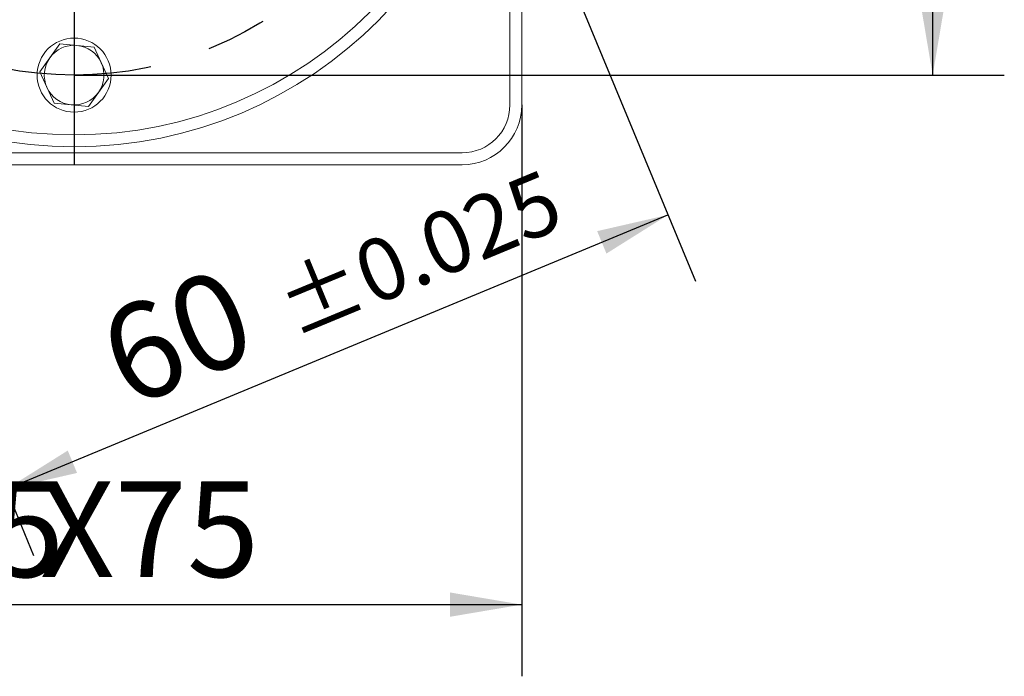
# Model space of a CAD drawing. Units: millimetres. Extents: x 0 to 536, y -1 to 558.
# Drawn here: x 83 to 124, y 156 to 184 of the extents above; entities that cross this region are included whole.
import ezdxf

# ---------------------------------------------------------------- set-up
doc = ezdxf.new("R2010")
doc.units = ezdxf.units.MM
doc.linetypes.add('CENTERX2', pattern=[20.32, 12.7, -2.54, 2.54, -2.54])
doc.layers.add('图框', color=179, linetype='Continuous')
doc.styles.add('SLDTEXTSTYLE1', font='TXT', dxfattribs={"width": 0.7})
doc.dimstyles.new('SLDDIMSTYLE0', dxfattribs={"dimtxt": 4, "dimasz": 3, "dimexe": 0, "dimexo": 0.0625, "dimgap": 1, "dimtad": 2, "dimlfac": 2, "dimrnd": 1e-09, "dimzin": 12, "dimdsep": 46, "dimtxsty": 'SLDTEXTSTYLE1', "dimsah": 1, "dimcen": 0.09, "dimadec": 0, "dimazin": 3, "dimtfac": 1, "dimtofl": 0, "dimtmove": 0, "dimatfit": 3, "dimfxl": 0, "dimfrac": 2, "dimtolj": 1, "dimtzin": 12, "dimarcsym": 0})
doc.dimstyles.new('SLDDIMSTYLE8', dxfattribs={"dimtxt": 4, "dimasz": 3, "dimexe": 0, "dimexo": 0.0625, "dimgap": 1, "dimtad": 2, "dimdec": 3, "dimlfac": 2, "dimrnd": 1e-09, "dimzin": 12, "dimdsep": 46, "dimtxsty": 'SLDTEXTSTYLE1', "dimsah": 1, "dimcen": 0.09, "dimadec": 0, "dimazin": 3, "dimtol": 1, "dimtp": 0.025, "dimtm": 0.025, "dimtfac": 1, "dimtdec": 3, "dimtofl": 0, "dimtmove": 0, "dimatfit": 3, "dimfxl": 0, "dimfrac": 2, "dimtolj": 1, "dimarcsym": 0})

# ---------------------------------------------------------------- blocks, each defined once
blk = doc.blocks.new('_D')
at = {"layer": '图框'}
for p, q in [((84.964, 211.513), (123.924, 211.513)), ((120.924, 181.513), (120.924, 211.513)), ((84.964, 181.513), (123.924, 181.513))]:
    blk.add_line(p, q, dxfattribs=at)
for points in [[(120.924, 211.513), (120.416, 208.513), (121.432, 208.513)], [(120.924, 181.513), (121.432, 184.513), (120.416, 184.513)]]:
    blk.add_solid(points, dxfattribs=at)
at = {"layer": '图框', "char_height": 4, "attachment_point": 1, "rotation": 90, "style": 'SLDTEXTSTYLE1'}
for s, insert in [('(PCD)', (115.767, 195.698)), ('60', (115.767, 190.503)), ('%%c', (115.767, 185.479))]:
    blk.add_mtext(s, dxfattribs=dict(at, insert=insert))
blk = doc.blocks.new('_D_25')
at = {"layer": '图框'}
for p, q in [((98.822, 202.254), (110.985, 172.89)), ((71.106, 190.773), (83.269, 161.409)), ((82.121, 164.181), (109.837, 175.662))]:
    blk.add_line(p, q, dxfattribs=at)
for points in [[(109.837, 175.662), (106.871, 174.983), (107.26, 174.044)], [(82.121, 164.181), (85.087, 164.86), (84.698, 165.798)]]:
    blk.add_solid(points, dxfattribs=at)
at = {"layer": '图框', "attachment_point": 1, "rotation": 22.5, "style": 'SLDTEXTSTYLE1'}
for s, insert, char_height in [('±0.025', (93.166, 172.872), 2.6), ('60', (85.698, 171.244), 4)]:
    blk.add_mtext(s, dxfattribs=dict(at, insert=insert, char_height=char_height))
blk = doc.blocks.new('_D_28')
at = {"layer": '图框'}
for p, q in [((66.214, 180.263), (66.214, 156.348)), ((103.714, 180.263), (103.714, 156.348)), ((66.214, 159.348), (103.714, 159.348))]:
    blk.add_line(p, q, dxfattribs=at)
for points in [[(66.214, 159.348), (69.214, 158.84), (69.214, 159.856)], [(103.714, 159.348), (100.714, 159.856), (100.714, 158.84)]]:
    blk.add_solid(points, dxfattribs=at)
at = {"layer": '图框', "char_height": 4, "attachment_point": 1, "style": 'SLDTEXTSTYLE1'}
for s, insert in [('75', (78.492, 164.504)), ('X75', (83.531, 164.504))]:
    blk.add_mtext(s, dxfattribs=dict(at, insert=insert))
blk = doc.blocks.new('SW_CENTERMARKSYMBOL_2')
at = {"layer": '图框', "color": 0}
blk.add_line((0, -2.5), (0, -18.75), dxfattribs=at)

msp = doc.modelspace()

# ---------------------------------------------------------------- linework, layer by layer
at = {"color": 7, "linetype": 'Continuous', "lineweight": 15}
for p, q in [((103.214196, 180.263299), (103.214196, 212.763299)), ((103.714196, 212.763299), (103.714196, 180.263299)), ((83.527207, 181.648926), (84.363158, 182.825582)), ((84.363158, 182.825582), (85.800148, 182.689955)), ((85.800148, 182.689955), (86.401186, 181.377672)), ((84.128245, 180.336643), (83.527207, 181.648926)), ((86.401186, 181.377672), (85.565234, 180.201016)), ((85.565234, 180.201016), (84.128245, 180.336643)), ((68.714196, 178.263299), (101.214196, 178.263299)), ((101.214196, 177.763299), (68.714196, 177.763299))]:
    msp.add_line(p, q, dxfattribs=at)
for centre, radius in [((84.964196, 196.513299), 18), ((84.964196, 196.513299), 17.5), ((84.964196, 181.513299), 1.55)]:
    msp.add_circle(centre, radius, dxfattribs=at)
for centre, radius, start, end in [((84.964196, 181.513299), 1.25, 84.6082353, 144.6082353), ((84.964196, 181.513299), 1.25, 24.6082353, 84.6082353), ((84.964196, 181.513299), 1.25, 144.6082353, 204.6082353), ((84.964196, 181.513299), 1.25, 324.6082353, 24.6082353), ((84.964196, 181.513299), 1.25, 204.6082353, 264.6082353), ((84.964196, 181.513299), 1.25, 264.6082353, 324.6082353), ((101.214196, 180.263299), 2, 270, 0), ((101.214196, 180.263299), 2.5, 270, 0)]:
    msp.add_arc(centre, radius, start, end, dxfattribs=at)
at = {"layer": '图框', "linetype": 'CENTERX2'}
msp.add_circle((84.964196, 196.513299), 15, dxfattribs=at)

# ---------------------------------------------------------------- block references
at = {"layer": '图框'}
msp.add_blockref('SW_CENTERMARKSYMBOL_2', (84.964196, 196.513299), dxfattribs=at)

# ---------------------------------------------------------------- dimensions: what is measured, and where the dimension line sits
dim = msp.add_linear_dim(base=(117.529164, 211.513299), p1=(84.964196, 181.513299), p2=(84.964196, 211.513299), angle=90, text='%%c<>(PCD)', dimstyle='SLDDIMSTYLE0', dxfattribs=at)
dim.commit()
dim.dimension.update_dxf_attribs({"geometry": '_D', "text_midpoint": (117.529164, 196.513299), "dimtype": 160})
dim = msp.add_linear_dim(base=(109.837162, 175.661536), p1=(71.106003, 190.773048), p2=(98.822389, 202.253551), angle=22.5, dimstyle='SLDDIMSTYLE8', dxfattribs=at)
dim.commit()
dim.dimension.update_dxf_attribs({"geometry": '_D_25', "text_midpoint": (95.978969, 169.921285), "dimtype": 160})
dim = msp.add_linear_dim(base=(103.714196, 159.347563), p1=(66.214196, 180.263299), p2=(103.714196, 180.263299), text='<>X75', dimstyle='SLDDIMSTYLE0', dxfattribs=at)
dim.commit()
dim.dimension.update_dxf_attribs({"geometry": '_D_28', "text_midpoint": (84.964196, 159.347563), "dimtype": 160})

doc.saveas('drawing.dxf')
